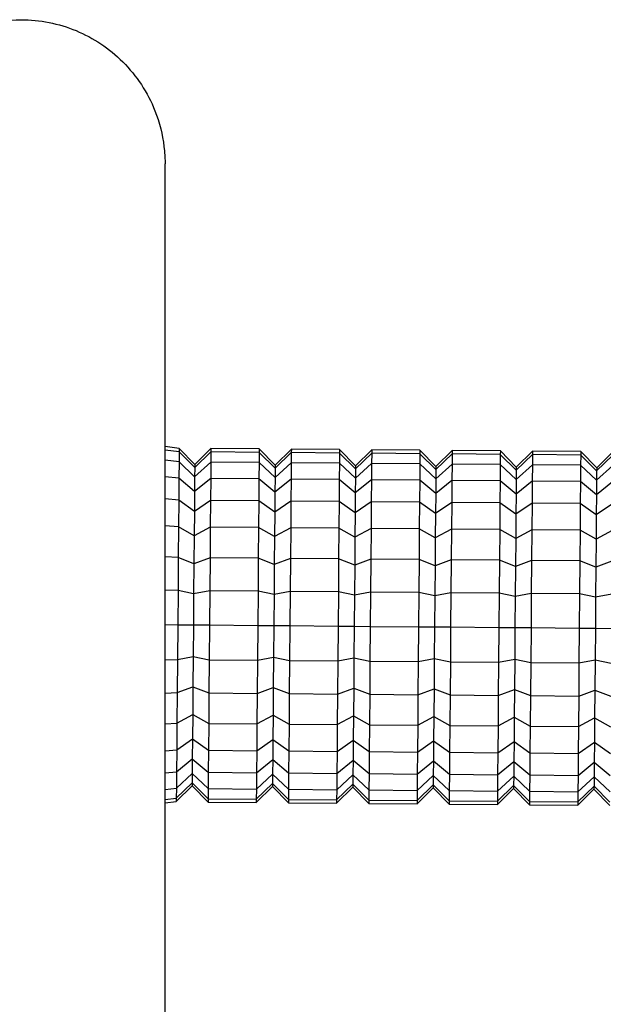
# Model space of a CAD drawing. Units: millimetres. Extents: x -2341 to 3300, y -985 to 5585.
# Drawn here: x 344 to 399, y 5493 to 5585 of the extents above; entities that cross this region are included whole.
import ezdxf

# ---------------------------------------------------------------- set-up
doc = ezdxf.new("R2010")
doc.units = ezdxf.units.MM

msp = doc.modelspace()

# ---------------------------------------------------------------- linework, layer by layer
at = {"lineweight": 30}
for points in [[(337.865, 5583.516), (338.233, 5583.714), (338.607, 5583.901), (338.987, 5584.076), (339.374, 5584.24), (339.766, 5584.392), (340.165, 5584.532), (340.569, 5584.66), (340.979, 5584.775), (341.394, 5584.877), (341.813, 5584.967), (342.238, 5585.043), (342.667, 5585.106), (343.1, 5585.156), (343.537, 5585.191), (343.978, 5585.213), (344.423, 5585.22)], [(344.423, 5585.22), (344.756, 5585.216), (345.089, 5585.203), (345.42, 5585.183), (345.75, 5585.154), (346.079, 5585.118), (346.407, 5585.073), (346.732, 5585.02), (347.056, 5584.96), (347.378, 5584.891), (347.698, 5584.815), (348.016, 5584.731), (348.331, 5584.64), (348.644, 5584.54), (348.954, 5584.434), (349.262, 5584.319), (349.566, 5584.198), (349.868, 5584.068), (350.166, 5583.932), (350.461, 5583.788), (350.753, 5583.637), (351.041, 5583.479), (351.325, 5583.314), (351.606, 5583.141), (351.882, 5582.962), (352.155, 5582.775), (352.423, 5582.582), (352.686, 5582.382), (352.945, 5582.175), (353.2, 5581.961), (353.449, 5581.741), (353.694, 5581.514), (353.933, 5581.28), (354.173, 5581.035), (354.406, 5580.783), (354.633, 5580.526), (354.852, 5580.263), (355.065, 5579.994), (355.271, 5579.721), (355.47, 5579.442), (355.662, 5579.158), (355.847, 5578.869), (356.024, 5578.575), (356.194, 5578.277), (356.356, 5577.974), (356.511, 5577.667), (356.658, 5577.356), (356.797, 5577.04), (356.929, 5576.721), (357.083, 5576.31), (357.225, 5575.895), (357.352, 5575.476), (357.466, 5575.052), (357.563, 5574.64), (357.647, 5574.225), (357.718, 5573.808), (357.775, 5573.389), (357.817, 5572.985), (357.833, 5572.783), (357.845, 5572.581), (357.873, 5571.77)], [(357.873, 5271.77), (357.873, 5571.77)], [(359.196, 5545.208), (357.873, 5545.387)], [(359.193, 5544.891), (357.874, 5545.067)], [(359.193, 5544.891), (359.185, 5543.954)], [(359.196, 5545.208), (359.193, 5544.891)], [(360.641, 5543.43), (359.193, 5544.891)], [(360.644, 5543.718), (359.196, 5545.208)], [(362.154, 5544.888), (360.641, 5543.43)], [(362.156, 5545.205), (360.644, 5543.718)], [(362.154, 5544.888), (362.146, 5543.95)], [(362.156, 5545.205), (362.154, 5544.888)], [(366.653, 5544.851), (362.154, 5544.888)], [(366.656, 5545.168), (362.156, 5545.205)], [(366.656, 5545.168), (366.653, 5544.851)], [(368.143, 5543.655), (366.656, 5545.168)], [(369.656, 5545.143), (368.143, 5543.655)], [(369.656, 5545.143), (369.653, 5544.826)], [(374.156, 5545.105), (369.656, 5545.143)], [(374.156, 5545.105), (374.153, 5544.789)], [(375.643, 5543.593), (374.156, 5545.105)], [(377.156, 5545.08), (375.643, 5543.593)], [(377.156, 5545.08), (377.153, 5544.764)], [(381.655, 5545.043), (377.156, 5545.08)], [(381.655, 5545.043), (381.653, 5544.726)], [(383.143, 5543.531), (381.655, 5545.043)], [(384.655, 5545.018), (383.143, 5543.531)], [(384.655, 5545.018), (384.653, 5544.701)], [(389.155, 5544.981), (384.655, 5545.018)], [(389.155, 5544.981), (389.153, 5544.664)], [(390.643, 5543.468), (389.155, 5544.981)], [(392.155, 5544.956), (390.643, 5543.468)], [(392.155, 5544.956), (392.152, 5544.639)], [(396.655, 5544.918), (392.155, 5544.956)], [(396.655, 5544.918), (396.652, 5544.602)], [(398.142, 5543.406), (396.655, 5544.918)], [(399.655, 5544.893), (398.142, 5543.406)], [(359.185, 5543.954), (357.874, 5544.119)], [(359.185, 5543.954), (359.173, 5542.432)], [(360.634, 5542.577), (359.185, 5543.954)], [(362.146, 5543.95), (360.634, 5542.577)], [(362.146, 5543.95), (362.133, 5542.426)], [(366.646, 5543.913), (362.146, 5543.95)], [(366.653, 5544.851), (366.646, 5543.913)], [(368.141, 5543.367), (366.653, 5544.851)], [(369.653, 5544.826), (368.141, 5543.367)], [(369.653, 5544.826), (369.645, 5543.888)], [(374.153, 5544.789), (369.653, 5544.826)], [(374.153, 5544.789), (374.145, 5543.85)], [(375.641, 5543.305), (374.153, 5544.789)], [(377.153, 5544.764), (375.641, 5543.305)], [(377.153, 5544.764), (377.145, 5543.825)], [(381.653, 5544.726), (377.153, 5544.764)], [(381.653, 5544.726), (381.645, 5543.788)], [(383.141, 5543.243), (381.653, 5544.726)], [(384.653, 5544.701), (383.141, 5543.243)], [(384.653, 5544.701), (384.645, 5543.763)], [(389.153, 5544.664), (384.653, 5544.701)], [(389.153, 5544.664), (389.145, 5543.726)], [(390.64, 5543.18), (389.153, 5544.664)], [(392.152, 5544.639), (390.64, 5543.18)], [(392.152, 5544.639), (392.145, 5543.701)], [(396.652, 5544.602), (392.152, 5544.639)], [(396.652, 5544.602), (396.645, 5543.663)], [(398.14, 5543.118), (396.652, 5544.602)], [(399.652, 5544.577), (398.14, 5543.118)], [(360.641, 5543.43), (360.634, 5542.577)], [(360.644, 5543.718), (360.641, 5543.43)], [(366.646, 5543.913), (366.633, 5542.389)], [(368.134, 5542.514), (366.646, 5543.913)], [(369.645, 5543.888), (368.134, 5542.514)], [(368.141, 5543.367), (368.134, 5542.514)], [(368.143, 5543.655), (368.141, 5543.367)], [(369.645, 5543.888), (369.633, 5542.364)], [(374.145, 5543.85), (369.645, 5543.888)], [(374.145, 5543.85), (374.133, 5542.326)], [(375.634, 5542.452), (374.145, 5543.85)], [(377.145, 5543.825), (375.634, 5542.452)], [(375.641, 5543.305), (375.634, 5542.452)], [(375.643, 5543.593), (375.641, 5543.305)], [(377.145, 5543.825), (377.133, 5542.301)], [(381.645, 5543.788), (377.145, 5543.825)], [(381.645, 5543.788), (381.632, 5542.264)], [(383.133, 5542.39), (381.645, 5543.788)], [(384.645, 5543.763), (383.133, 5542.39)], [(383.141, 5543.243), (383.133, 5542.39)], [(383.143, 5543.531), (383.141, 5543.243)], [(384.645, 5543.763), (384.632, 5542.239)], [(389.145, 5543.726), (384.645, 5543.763)], [(389.145, 5543.726), (389.132, 5542.202)], [(390.633, 5542.327), (389.145, 5543.726)], [(392.145, 5543.701), (390.633, 5542.327)], [(390.64, 5543.18), (390.633, 5542.327)], [(390.643, 5543.468), (390.64, 5543.18)], [(392.145, 5543.701), (392.132, 5542.177)], [(396.645, 5543.663), (392.145, 5543.701)], [(396.645, 5543.663), (396.632, 5542.139)], [(398.133, 5542.265), (396.645, 5543.663)], [(399.644, 5543.638), (398.133, 5542.265)], [(398.14, 5543.118), (398.133, 5542.265)], [(398.142, 5543.406), (398.14, 5543.118)], [(359.173, 5542.432), (357.874, 5542.58)], [(359.173, 5542.432), (359.156, 5540.384)], [(360.623, 5541.191), (359.173, 5542.432)], [(360.634, 5542.577), (360.623, 5541.191)], [(362.133, 5542.426), (360.623, 5541.191)], [(362.133, 5542.426), (362.116, 5540.375)], [(366.633, 5542.389), (362.133, 5542.426)], [(366.633, 5542.389), (366.616, 5540.338)], [(368.122, 5541.129), (366.633, 5542.389)], [(368.134, 5542.514), (368.122, 5541.129)], [(369.633, 5542.364), (368.122, 5541.129)], [(369.633, 5542.364), (369.616, 5540.313)], [(374.133, 5542.326), (369.633, 5542.364)], [(374.133, 5542.326), (374.116, 5540.276)], [(375.622, 5541.067), (374.133, 5542.326)], [(375.634, 5542.452), (375.622, 5541.067)], [(377.133, 5542.301), (375.622, 5541.067)], [(377.133, 5542.301), (377.115, 5540.251)], [(381.632, 5542.264), (377.133, 5542.301)], [(381.632, 5542.264), (381.615, 5540.213)], [(383.122, 5541.004), (381.632, 5542.264)], [(383.133, 5542.39), (383.122, 5541.004)], [(384.632, 5542.239), (383.122, 5541.004)], [(384.632, 5542.239), (384.615, 5540.188)], [(389.132, 5542.202), (384.632, 5542.239)], [(389.132, 5542.202), (389.115, 5540.151)], [(390.622, 5540.942), (389.132, 5542.202)], [(390.633, 5542.327), (390.622, 5540.942)], [(392.132, 5542.177), (390.622, 5540.942)], [(392.132, 5542.177), (392.115, 5540.126)], [(396.632, 5542.139), (392.132, 5542.177)], [(396.632, 5542.139), (396.615, 5540.089)], [(398.121, 5540.88), (396.632, 5542.139)], [(398.133, 5542.265), (398.121, 5540.88)], [(399.632, 5542.114), (398.121, 5540.88)], [(360.623, 5541.191), (360.607, 5539.327)], [(359.156, 5540.384), (357.874, 5540.51)], [(359.156, 5540.384), (359.135, 5537.889)], [(360.607, 5539.327), (359.156, 5540.384)], [(362.116, 5540.375), (360.607, 5539.327)], [(362.116, 5540.375), (362.095, 5537.876)], [(366.616, 5540.338), (362.116, 5540.375)], [(366.616, 5540.338), (366.595, 5537.839)], [(368.107, 5539.265), (366.616, 5540.338)], [(368.122, 5541.129), (368.107, 5539.265)], [(369.616, 5540.313), (368.107, 5539.265)], [(369.616, 5540.313), (369.595, 5537.814)], [(374.116, 5540.276), (369.616, 5540.313)], [(374.116, 5540.276), (374.095, 5537.777)], [(375.607, 5539.202), (374.116, 5540.276)], [(375.622, 5541.067), (375.607, 5539.202)], [(383.122, 5541.004), (383.106, 5539.14)], [(390.622, 5540.942), (390.606, 5539.078)], [(398.121, 5540.88), (398.106, 5539.015)], [(377.115, 5540.251), (375.607, 5539.202)], [(377.115, 5540.251), (377.095, 5537.752)], [(381.615, 5540.213), (377.115, 5540.251)], [(381.615, 5540.213), (381.595, 5537.714)], [(383.106, 5539.14), (381.615, 5540.213)], [(384.615, 5540.188), (383.106, 5539.14)], [(384.615, 5540.188), (384.594, 5537.689)], [(389.115, 5540.151), (384.615, 5540.188)], [(389.115, 5540.151), (389.094, 5537.652)], [(390.606, 5539.078), (389.115, 5540.151)], [(392.115, 5540.126), (390.606, 5539.078)], [(392.115, 5540.126), (392.094, 5537.627)], [(396.615, 5540.089), (392.115, 5540.126)], [(396.615, 5540.089), (396.594, 5537.59)], [(398.106, 5539.015), (396.615, 5540.089)], [(399.615, 5540.064), (398.106, 5539.015)], [(360.607, 5539.327), (360.588, 5537.056)], [(368.107, 5539.265), (368.088, 5536.993)], [(375.607, 5539.202), (375.588, 5536.931)], [(383.106, 5539.14), (383.088, 5536.869)], [(390.606, 5539.078), (390.587, 5536.806)], [(398.106, 5539.015), (398.087, 5536.744)], [(359.135, 5537.889), (357.873, 5537.988)], [(359.135, 5537.889), (359.111, 5535.042)], [(360.588, 5537.056), (359.135, 5537.889)], [(362.095, 5537.876), (360.588, 5537.056)], [(362.095, 5537.876), (362.072, 5535.025)], [(366.595, 5537.839), (362.095, 5537.876)], [(366.595, 5537.839), (366.571, 5534.988)], [(368.088, 5536.993), (366.595, 5537.839)], [(369.595, 5537.814), (368.088, 5536.993)], [(369.595, 5537.814), (369.571, 5534.963)], [(374.095, 5537.777), (369.595, 5537.814)], [(374.095, 5537.777), (374.071, 5534.926)], [(375.588, 5536.931), (374.095, 5537.777)], [(377.095, 5537.752), (375.588, 5536.931)], [(377.095, 5537.752), (377.071, 5534.901)], [(381.595, 5537.714), (377.095, 5537.752)], [(381.595, 5537.714), (381.571, 5534.863)], [(383.088, 5536.869), (381.595, 5537.714)], [(384.594, 5537.689), (383.088, 5536.869)], [(384.594, 5537.689), (384.571, 5534.838)], [(389.094, 5537.652), (384.594, 5537.689)], [(389.094, 5537.652), (389.071, 5534.801)], [(390.587, 5536.806), (389.094, 5537.652)], [(392.094, 5537.627), (390.587, 5536.806)], [(392.094, 5537.627), (392.07, 5534.776)], [(396.594, 5537.59), (392.094, 5537.627)], [(396.594, 5537.59), (396.57, 5534.739)], [(398.087, 5536.744), (396.594, 5537.59)], [(399.594, 5537.565), (398.087, 5536.744)], [(360.588, 5537.056), (360.567, 5534.464)], [(368.088, 5536.993), (368.067, 5534.402)], [(375.588, 5536.931), (375.566, 5534.339)], [(383.088, 5536.869), (383.066, 5534.277)], [(390.587, 5536.806), (390.566, 5534.215)], [(398.087, 5536.744), (398.066, 5534.152)], [(359.111, 5535.042), (357.874, 5535.112)], [(359.111, 5535.042), (359.085, 5531.952)], [(360.567, 5534.464), (359.111, 5535.042)], [(362.072, 5535.025), (360.567, 5534.464)], [(362.072, 5535.025), (362.046, 5531.932)], [(366.571, 5534.988), (362.072, 5535.025)], [(366.571, 5534.988), (366.546, 5531.895)], [(368.067, 5534.402), (366.571, 5534.988)], [(369.571, 5534.963), (368.067, 5534.402)], [(369.571, 5534.963), (369.546, 5531.87)], [(374.071, 5534.926), (369.571, 5534.963)], [(374.071, 5534.926), (374.045, 5531.832)], [(375.566, 5534.339), (374.071, 5534.926)], [(377.071, 5534.901), (375.566, 5534.339)], [(377.071, 5534.901), (377.045, 5531.807)], [(381.571, 5534.863), (377.071, 5534.901)], [(381.571, 5534.863), (381.545, 5531.77)], [(383.066, 5534.277), (381.571, 5534.863)], [(384.571, 5534.838), (383.066, 5534.277)], [(384.571, 5534.838), (384.545, 5531.745)], [(389.071, 5534.801), (384.571, 5534.838)], [(389.071, 5534.801), (389.045, 5531.708)], [(390.566, 5534.215), (389.071, 5534.801)], [(392.07, 5534.776), (390.566, 5534.215)], [(392.07, 5534.776), (392.045, 5531.683)], [(396.57, 5534.739), (392.07, 5534.776)], [(360.567, 5534.464), (360.543, 5531.652)], [(368.067, 5534.402), (368.043, 5531.589)], [(375.566, 5534.339), (375.543, 5531.527)], [(383.066, 5534.277), (383.043, 5531.465)], [(390.566, 5534.215), (390.542, 5531.402)], [(396.57, 5534.739), (396.545, 5531.645)], [(398.066, 5534.152), (396.57, 5534.739)], [(398.066, 5534.152), (398.042, 5531.34)], [(399.57, 5534.714), (398.066, 5534.152)], [(359.085, 5531.952), (357.873, 5531.992)], [(359.085, 5531.952), (359.059, 5528.74)], [(360.543, 5531.652), (359.085, 5531.952)], [(360.543, 5531.652), (360.519, 5528.727)], [(362.046, 5531.932), (360.543, 5531.652)], [(362.046, 5531.932), (362.019, 5528.715)], [(366.546, 5531.895), (362.046, 5531.932)], [(366.546, 5531.895), (366.519, 5528.677)], [(368.043, 5531.589), (366.546, 5531.895)], [(368.043, 5531.589), (368.019, 5528.665)], [(369.546, 5531.87), (368.043, 5531.589)], [(369.546, 5531.87), (369.519, 5528.653)], [(374.045, 5531.832), (369.546, 5531.87)], [(374.045, 5531.832), (374.019, 5528.615)], [(375.543, 5531.527), (374.045, 5531.832)], [(375.543, 5531.527), (375.519, 5528.603)], [(377.045, 5531.807), (375.543, 5531.527)], [(377.045, 5531.807), (377.019, 5528.59)], [(381.545, 5531.77), (377.045, 5531.807)], [(381.545, 5531.77), (381.518, 5528.553)], [(383.043, 5531.465), (381.545, 5531.77)], [(383.043, 5531.465), (383.018, 5528.54)], [(384.545, 5531.745), (383.043, 5531.465)], [(384.545, 5531.745), (384.518, 5528.528)], [(389.045, 5531.708), (384.545, 5531.745)], [(389.045, 5531.708), (389.018, 5528.49)], [(390.542, 5531.402), (389.045, 5531.708)], [(390.542, 5531.402), (390.518, 5528.478)], [(392.045, 5531.683), (390.542, 5531.402)], [(392.045, 5531.683), (392.018, 5528.466)], [(396.545, 5531.645), (392.045, 5531.683)], [(396.545, 5531.645), (396.518, 5528.428)], [(398.042, 5531.34), (396.545, 5531.645)], [(398.042, 5531.34), (398.018, 5528.416)], [(399.545, 5531.62), (398.042, 5531.34)], [(359.059, 5528.74), (357.873, 5528.749)], [(359.059, 5528.74), (359.032, 5525.527)], [(360.519, 5528.727), (359.059, 5528.74)], [(360.519, 5528.727), (360.495, 5525.803)], [(362.019, 5528.715), (360.519, 5528.727)], [(362.019, 5528.715), (361.992, 5525.498)], [(366.519, 5528.677), (362.019, 5528.715)], [(366.519, 5528.677), (366.492, 5525.46)], [(368.019, 5528.665), (366.519, 5528.677)], [(368.019, 5528.665), (367.995, 5525.741)], [(369.519, 5528.653), (368.019, 5528.665)], [(369.519, 5528.653), (369.492, 5525.435)], [(374.019, 5528.615), (369.519, 5528.653)], [(374.019, 5528.615), (373.992, 5525.398)], [(375.519, 5528.603), (374.019, 5528.615)], [(375.519, 5528.603), (375.494, 5525.678)], [(377.019, 5528.59), (375.519, 5528.603)], [(377.019, 5528.59), (376.992, 5525.373)], [(381.518, 5528.553), (377.019, 5528.59)], [(381.518, 5528.553), (381.492, 5525.336)], [(383.018, 5528.54), (381.518, 5528.553)], [(383.018, 5528.54), (382.994, 5525.616)], [(384.518, 5528.528), (383.018, 5528.54)], [(384.518, 5528.528), (384.492, 5525.311)], [(389.018, 5528.49), (384.518, 5528.528)], [(389.018, 5528.49), (388.991, 5525.273)], [(390.518, 5528.478), (389.018, 5528.49)], [(390.518, 5528.478), (390.494, 5525.554)], [(392.018, 5528.466), (390.518, 5528.478)], [(392.018, 5528.466), (391.991, 5525.248)], [(396.518, 5528.428), (392.018, 5528.466)], [(396.518, 5528.428), (396.491, 5525.211)], [(398.018, 5528.416), (396.518, 5528.428)], [(398.018, 5528.416), (397.994, 5525.491)], [(399.518, 5528.403), (398.018, 5528.416)], [(359.032, 5525.527), (360.495, 5525.803)], [(360.495, 5525.803), (360.471, 5522.991)], [(360.495, 5525.803), (361.992, 5525.498)], [(366.492, 5525.46), (367.995, 5525.741)], [(367.995, 5525.741), (367.971, 5522.928)], [(367.995, 5525.741), (369.492, 5525.435)], [(373.992, 5525.398), (375.494, 5525.678)], [(375.494, 5525.678), (375.471, 5522.866)], [(375.494, 5525.678), (376.992, 5525.373)], [(381.492, 5525.336), (382.994, 5525.616)], [(382.994, 5525.616), (382.971, 5522.804)], [(382.994, 5525.616), (384.492, 5525.311)], [(357.874, 5525.508), (359.032, 5525.527)], [(359.032, 5525.527), (359.006, 5522.437)], [(361.992, 5525.498), (361.967, 5522.404)], [(361.992, 5525.498), (366.492, 5525.46)], [(366.492, 5525.46), (366.466, 5522.367)], [(369.492, 5525.435), (369.466, 5522.342)], [(369.492, 5525.435), (373.992, 5525.398)], [(373.992, 5525.398), (373.966, 5522.305)], [(376.992, 5525.373), (376.966, 5522.28)], [(376.992, 5525.373), (381.492, 5525.336)], [(381.492, 5525.336), (381.466, 5522.242)], [(384.492, 5525.311), (384.466, 5522.217)], [(384.492, 5525.311), (388.991, 5525.273)], [(388.991, 5525.273), (388.966, 5522.18)], [(388.991, 5525.273), (390.494, 5525.554)], [(390.494, 5525.554), (390.47, 5522.741)], [(390.494, 5525.554), (391.991, 5525.248)], [(391.991, 5525.248), (391.966, 5522.155)], [(391.991, 5525.248), (396.491, 5525.211)], [(396.491, 5525.211), (396.465, 5522.118)], [(396.491, 5525.211), (397.994, 5525.491)], [(397.994, 5525.491), (397.97, 5522.679)], [(397.994, 5525.491), (399.491, 5525.186)], [(359.006, 5522.437), (360.471, 5522.991)], [(360.471, 5522.991), (360.45, 5520.399)], [(360.471, 5522.991), (361.967, 5522.404)], [(366.466, 5522.367), (367.971, 5522.928)], [(367.971, 5522.928), (367.95, 5520.337)], [(367.971, 5522.928), (369.466, 5522.342)], [(373.966, 5522.305), (375.471, 5522.866)], [(375.471, 5522.866), (375.449, 5520.274)], [(375.471, 5522.866), (376.966, 5522.28)], [(357.877, 5522.392), (359.006, 5522.437)], [(359.006, 5522.437), (358.983, 5519.59)], [(361.967, 5522.404), (361.943, 5519.553)], [(361.967, 5522.404), (366.466, 5522.367)], [(366.466, 5522.367), (366.443, 5519.516)], [(369.466, 5522.342), (369.443, 5519.491)], [(369.466, 5522.342), (373.966, 5522.305)], [(373.966, 5522.305), (373.943, 5519.454)], [(376.966, 5522.28), (376.942, 5519.429)], [(376.966, 5522.28), (381.466, 5522.242)], [(381.466, 5522.242), (381.442, 5519.391)], [(381.466, 5522.242), (382.971, 5522.804)], [(382.971, 5522.804), (382.949, 5520.212)], [(382.971, 5522.804), (384.466, 5522.217)], [(384.466, 5522.217), (384.442, 5519.366)], [(384.466, 5522.217), (388.966, 5522.18)], [(388.966, 5522.18), (388.942, 5519.329)], [(388.966, 5522.18), (390.47, 5522.741)], [(390.47, 5522.741), (390.449, 5520.15)], [(390.47, 5522.741), (391.966, 5522.155)], [(391.966, 5522.155), (391.942, 5519.304)], [(391.966, 5522.155), (396.465, 5522.118)], [(396.465, 5522.118), (396.442, 5519.267)], [(396.465, 5522.118), (397.97, 5522.679)], [(397.97, 5522.679), (397.949, 5520.087)], [(397.97, 5522.679), (399.465, 5522.093)], [(358.983, 5519.59), (360.45, 5520.399)], [(360.45, 5520.399), (360.431, 5518.128)], [(360.45, 5520.399), (361.943, 5519.553)], [(366.443, 5519.516), (367.95, 5520.337)], [(367.95, 5520.337), (367.931, 5518.065)], [(367.95, 5520.337), (369.443, 5519.491)], [(373.943, 5519.454), (375.449, 5520.274)], [(375.449, 5520.274), (375.43, 5518.003)], [(375.449, 5520.274), (376.942, 5519.429)], [(381.442, 5519.391), (382.949, 5520.212)], [(382.949, 5520.212), (382.93, 5517.941)], [(382.949, 5520.212), (384.442, 5519.366)], [(388.942, 5519.329), (390.449, 5520.15)], [(390.449, 5520.15), (390.43, 5517.878)], [(390.449, 5520.15), (391.942, 5519.304)], [(396.442, 5519.267), (397.949, 5520.087)], [(397.949, 5520.087), (397.93, 5517.816)], [(397.949, 5520.087), (399.442, 5519.242)], [(357.878, 5519.522), (358.983, 5519.59)], [(358.983, 5519.59), (358.962, 5517.095)], [(361.943, 5519.553), (361.922, 5517.055)], [(361.943, 5519.553), (366.443, 5519.516)], [(366.443, 5519.516), (366.422, 5517.017)], [(369.443, 5519.491), (369.422, 5516.992)], [(369.443, 5519.491), (373.943, 5519.454)], [(373.943, 5519.454), (373.922, 5516.955)], [(376.942, 5519.429), (376.922, 5516.93)], [(376.942, 5519.429), (381.442, 5519.391)], [(381.442, 5519.391), (381.421, 5516.892)], [(384.442, 5519.366), (384.421, 5516.871)], [(384.442, 5519.366), (388.942, 5519.329)], [(388.942, 5519.329), (388.921, 5516.83)], [(391.942, 5519.304), (391.921, 5516.805)], [(391.942, 5519.304), (396.442, 5519.267)], [(396.442, 5519.267), (396.421, 5516.768)], [(358.962, 5517.095), (360.431, 5518.128)], [(360.431, 5518.128), (360.416, 5516.263)], [(360.431, 5518.128), (361.922, 5517.055)], [(366.422, 5517.017), (367.931, 5518.065)], [(367.931, 5518.065), (367.915, 5516.201)], [(367.931, 5518.065), (369.422, 5516.992)], [(373.922, 5516.955), (375.43, 5518.003)], [(375.43, 5518.003), (375.415, 5516.139)], [(375.43, 5518.003), (376.922, 5516.93)], [(381.421, 5516.892), (382.93, 5517.941)], [(382.93, 5517.941), (382.915, 5516.076)], [(382.93, 5517.941), (384.421, 5516.867)], [(388.921, 5516.83), (390.43, 5517.878)], [(390.43, 5517.878), (390.414, 5516.014)], [(390.43, 5517.878), (391.921, 5516.805)], [(396.421, 5516.768), (397.93, 5517.816)], [(397.93, 5517.816), (397.914, 5515.952)], [(397.93, 5517.816), (399.421, 5516.743)], [(357.874, 5517.006), (358.962, 5517.095)], [(358.962, 5517.095), (358.945, 5515.047)], [(361.922, 5517.055), (361.905, 5515.004)], [(361.922, 5517.055), (366.422, 5517.017)], [(366.422, 5517.017), (366.405, 5514.966)], [(369.422, 5516.992), (369.405, 5514.941)], [(369.422, 5516.992), (373.922, 5516.955)], [(373.922, 5516.955), (373.905, 5514.904)], [(376.922, 5516.93), (376.905, 5514.879)], [(376.922, 5516.93), (381.421, 5516.892)], [(381.421, 5516.892), (381.404, 5514.842)], [(384.421, 5516.867), (384.404, 5514.817)], [(384.421, 5516.867), (388.921, 5516.83)], [(388.921, 5516.83), (388.904, 5514.779)], [(391.921, 5516.805), (391.904, 5514.754)], [(391.921, 5516.805), (396.421, 5516.768)], [(396.421, 5516.768), (396.404, 5514.717)], [(358.945, 5515.047), (360.416, 5516.263)], [(360.416, 5516.263), (360.404, 5514.878)], [(360.416, 5516.263), (361.905, 5515.004)], [(366.405, 5514.966), (367.915, 5516.201)], [(367.915, 5516.201), (367.904, 5514.816)], [(367.915, 5516.201), (369.405, 5514.941)], [(373.905, 5514.904), (375.415, 5516.139)], [(375.415, 5516.139), (375.403, 5514.753)], [(375.415, 5516.139), (376.905, 5514.879)], [(381.404, 5514.842), (382.915, 5516.076)], [(382.915, 5516.076), (382.903, 5514.691)], [(382.915, 5516.076), (384.404, 5514.817)], [(388.904, 5514.779), (390.414, 5516.014)], [(390.414, 5516.014), (390.403, 5514.629)], [(390.414, 5516.014), (391.904, 5514.754)], [(396.404, 5514.717), (397.914, 5515.952)], [(397.914, 5515.952), (397.903, 5514.566)], [(397.914, 5515.952), (399.404, 5514.692)], [(357.877, 5514.943), (358.945, 5515.047)], [(358.945, 5515.047), (358.932, 5513.525)], [(358.932, 5513.525), (360.404, 5514.878)], [(360.404, 5514.878), (360.397, 5514.025)], [(360.404, 5514.878), (361.892, 5513.48)], [(361.905, 5515.004), (361.892, 5513.48)], [(361.905, 5515.004), (366.405, 5514.966)], [(366.405, 5514.966), (366.392, 5513.442)], [(366.392, 5513.442), (367.904, 5514.816)], [(367.904, 5514.816), (367.897, 5513.963)], [(367.904, 5514.816), (369.392, 5513.418)], [(369.405, 5514.941), (369.392, 5513.418)], [(369.405, 5514.941), (373.905, 5514.904)], [(373.905, 5514.904), (373.892, 5513.38)], [(373.892, 5513.38), (375.403, 5514.753)], [(375.403, 5514.753), (375.396, 5513.9)], [(375.403, 5514.753), (376.892, 5513.355)], [(376.905, 5514.879), (376.892, 5513.355)], [(376.905, 5514.879), (381.404, 5514.842)], [(381.404, 5514.842), (381.392, 5513.318)], [(381.392, 5513.318), (382.903, 5514.691)], [(382.903, 5514.691), (382.896, 5513.838)], [(382.903, 5514.691), (384.392, 5513.293)], [(384.404, 5514.817), (384.392, 5513.293)], [(384.404, 5514.817), (388.904, 5514.779)], [(388.904, 5514.779), (388.891, 5513.255)], [(388.891, 5513.255), (390.403, 5514.629)], [(390.403, 5514.629), (390.396, 5513.776)], [(390.403, 5514.629), (391.891, 5513.23)], [(391.904, 5514.754), (391.891, 5513.23)], [(391.904, 5514.754), (396.404, 5514.717)], [(396.404, 5514.717), (396.391, 5513.193)], [(396.391, 5513.193), (397.903, 5514.566)], [(397.903, 5514.566), (397.896, 5513.713)], [(397.903, 5514.566), (399.391, 5513.168)], [(358.922, 5512.271), (360.395, 5513.737)], [(358.924, 5512.588), (360.397, 5514.025)], [(360.397, 5514.025), (360.395, 5513.737)], [(360.395, 5513.737), (361.882, 5512.225)], [(360.397, 5514.025), (361.885, 5512.541)], [(366.382, 5512.187), (367.894, 5513.675)], [(366.384, 5512.504), (367.897, 5513.963)], [(367.897, 5513.963), (367.894, 5513.675)], [(367.894, 5513.675), (369.382, 5512.162)], [(367.897, 5513.963), (369.384, 5512.479)], [(373.884, 5512.442), (375.396, 5513.9)], [(375.396, 5513.9), (375.394, 5513.612)], [(375.396, 5513.9), (376.884, 5512.417)], [(381.384, 5512.379), (382.896, 5513.838)], [(382.896, 5513.838), (382.894, 5513.55)], [(382.896, 5513.838), (384.384, 5512.354)], [(388.884, 5512.317), (390.396, 5513.776)], [(390.396, 5513.776), (390.393, 5513.488)], [(390.396, 5513.776), (391.884, 5512.292)], [(396.383, 5512.255), (397.896, 5513.713)], [(397.896, 5513.713), (397.893, 5513.425)], [(397.896, 5513.713), (399.383, 5512.23)], [(357.875, 5513.41), (358.932, 5513.525)], [(358.932, 5513.525), (358.924, 5512.588)], [(361.892, 5513.48), (361.885, 5512.541)], [(361.892, 5513.48), (366.392, 5513.442)], [(366.392, 5513.442), (366.384, 5512.504)], [(369.392, 5513.418), (369.384, 5512.479)], [(369.392, 5513.418), (373.892, 5513.38)], [(373.882, 5512.125), (375.394, 5513.612)], [(373.892, 5513.38), (373.884, 5512.442)], [(375.394, 5513.612), (376.881, 5512.1)], [(376.892, 5513.355), (376.884, 5512.417)], [(376.892, 5513.355), (381.392, 5513.318)], [(381.381, 5512.063), (382.894, 5513.55)], [(381.392, 5513.318), (381.384, 5512.379)], [(382.894, 5513.55), (384.381, 5512.038)], [(384.392, 5513.293), (384.384, 5512.354)], [(384.392, 5513.293), (388.891, 5513.255)], [(388.881, 5512), (390.393, 5513.488)], [(388.891, 5513.255), (388.884, 5512.317)], [(390.393, 5513.488), (391.881, 5511.975)], [(391.891, 5513.23), (391.884, 5512.292)], [(391.891, 5513.23), (396.391, 5513.193)], [(396.381, 5511.938), (397.893, 5513.425)], [(396.391, 5513.193), (396.383, 5512.255)], [(397.893, 5513.425), (399.381, 5511.913)], [(357.875, 5512.466), (358.924, 5512.588)], [(357.877, 5512.147), (358.922, 5512.271)], [(358.924, 5512.588), (358.922, 5512.271)], [(361.885, 5512.541), (361.882, 5512.225)], [(361.882, 5512.225), (366.382, 5512.187)], [(361.885, 5512.541), (366.384, 5512.504)], [(366.384, 5512.504), (366.382, 5512.187)], [(369.384, 5512.479), (369.382, 5512.162)], [(369.382, 5512.162), (373.882, 5512.125)], [(369.384, 5512.479), (373.884, 5512.442)], [(373.884, 5512.442), (373.882, 5512.125)], [(376.884, 5512.417), (376.881, 5512.1)], [(376.881, 5512.1), (381.381, 5512.063)], [(376.884, 5512.417), (381.384, 5512.379)], [(381.384, 5512.379), (381.381, 5512.063)], [(384.384, 5512.354), (384.381, 5512.038)], [(384.381, 5512.038), (388.881, 5512)], [(384.384, 5512.354), (388.884, 5512.317)], [(388.884, 5512.317), (388.881, 5512)], [(391.884, 5512.292), (391.881, 5511.975)], [(391.881, 5511.975), (396.381, 5511.938)], [(391.884, 5512.292), (396.383, 5512.255)], [(396.383, 5512.255), (396.381, 5511.938)]]:
    msp.add_lwpolyline(points, dxfattribs=at)

doc.saveas('drawing.dxf')
